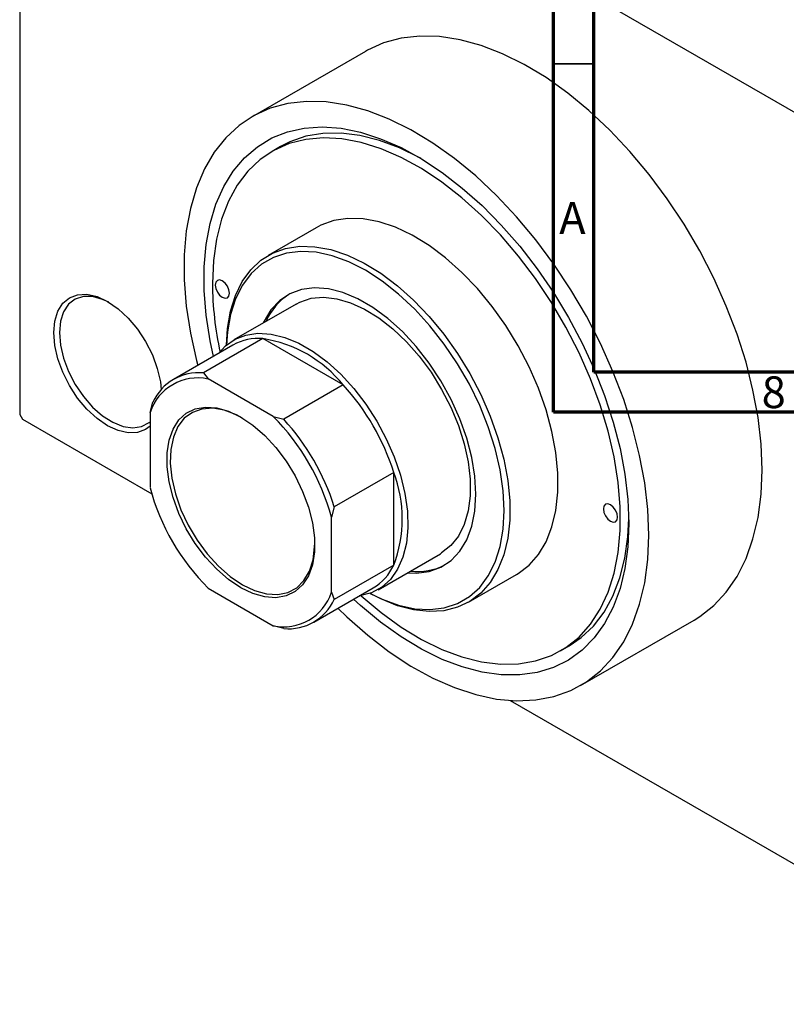
# Model space of a CAD drawing. Units: millimetres. Extents: x -52 to 464, y -69 to 295.
# Drawn here: x -52 to 44, y -69 to 54 of the extents above; entities that cross this region are included whole.
import ezdxf

# ---------------------------------------------------------------- set-up
doc = ezdxf.new("R2010")
doc.units = ezdxf.units.MM
doc.styles.add('SLDTEXTSTYLE0', font='TXT', dxfattribs={"width": 0.75})

msp = doc.modelspace()

# ---------------------------------------------------------------- linework, layer by layer
at = {"color": 7, "linetype": 'Continuous', "lineweight": 70}
for p, q in [((15, 5), (15, 292)), ((20, 10), (20, 287)), ((410, 10), (20, 10)), ((415, 5), (15, 5))]:
    msp.add_line(p, q, dxfattribs=at)
at = {"color": 7, "linetype": 'Continuous', "lineweight": 25}
for p, q in [((-51.62, 97.82), (-51.62, 4.72)), ((-51.27, 98.02), (75.31, 24.97)), ((-8.47, 50.05), (-22.62, 41.89)), ((-19.06, 38.17), (-20.12, 37.56)), ((-14.62, 28.03), (-20.63, 24.56)), ((-17.13, 18.5), (-24.91, 14.01)), ((-21.28, 14.18), (-28.7, 9.89)), ((-11.25, 8.39), (-21.28, 14.18)), ((-25.01, 13.37), (-32.44, 9.09)), ((-28.7, 9.89), (-28.1, 9.14)), ((-19.98, 4.45), (-28.1, 9.14)), ((-11.25, 8.39), (-18.68, 4.11)), ((-35.36, 4.95), (-35, 6.25)), ((-35.36, 4.95), (-35.36, -4.43)), ((-51.62, 4.72), (-51.27, 4.11)), ((-51.27, 4.11), (-35.14, -5.2)), ((-19.98, 4.45), (-18.68, 4.11)), ((-4.95, -2.52), (-12.37, -6.81)), ((-4.95, -14.1), (-4.95, -2.52)), ((-12.37, -6.81), (-12.73, -8.11)), ((-12.73, -17.49), (-12.73, -8.11)), ((-6.91, -17.17), (0.87, -12.68)), ((-4.95, -14.1), (-12.37, -18.39)), ((4.37, -18.74), (10.38, -15.27)), ((-28.1, -16.99), (-19.98, -21.68)), ((-14.94, -21.22), (-7.52, -16.94)), ((-12.73, -17.49), (-12.37, -18.39)), ((-18.68, -22.03), (-19.98, -21.68)), ((18.37, -29.13), (32.52, -20.97)), ((15.87, -24.8), (16.93, -24.19)), ((9.58, -31.01), (75.31, -68.94))]:
    msp.add_line(p, q, dxfattribs=at)
at = {"color": 7, "linetype": 'Continuous', "lineweight": 35}
msp.add_line((20, 48.5), (15, 48.5), dxfattribs=at)
at = {"color": 7, "linetype": 'Continuous', "lineweight": 25, "flags": 128}
for points in [[(41.01, -2.19), (40.88, 1.02), (40.5, 4.35), (39.87, 7.76), (39, 11.24), (37.88, 14.75), (36.54, 18.25), (34.99, 21.72), (33.23, 25.13), (31.28, 28.45), (29.17, 31.64), (26.91, 34.68), (24.51, 37.55), (22.01, 40.21), (19.41, 42.65), (16.76, 44.84), (14.06, 46.77), (11.34, 48.41), (8.63, 49.75), (5.95, 50.79), (3.32, 51.5), (0.77, 51.89), (-1.68, 51.96), (-4.02, 51.69), (-6.21, 51.1), (-8.24, 50.19), (-8.47, 50.05)], [(26.87, -10.35), (26.74, -7.14), (26.36, -3.82), (25.73, -0.4), (24.85, 3.08), (23.74, 6.58), (22.4, 10.09), (20.84, 13.56), (19.09, 16.97), (17.14, 20.28), (15.03, 23.48), (12.77, 26.52), (10.37, 29.39), (7.87, 32.05), (5.27, 34.49), (2.62, 36.68), (-0.08, 38.6), (-2.8, 40.25), (-5.51, 41.59), (-8.19, 42.62), (-10.82, 43.34), (-13.37, 43.73), (-15.83, 43.79), (-18.16, 43.53), (-20.35, 42.94), (-22.38, 42.02), (-24.23, 40.8), (-25.89, 39.27), (-27.34, 37.45), (-28.57, 35.36), (-29.56, 33.01), (-30.32, 30.43), (-30.83, 27.64), (-31.08, 24.66), (-31.08, 21.52), (-30.83, 18.25), (-30.32, 14.88), (-29.56, 11.43), (-29.41, 10.83)], [(-27.46, 11.96), (-27.87, 13.91), (-28.36, 17.1), (-28.61, 20.19), (-28.61, 23.15), (-28.36, 25.95), (-27.87, 28.57), (-27.13, 30.98), (-26.17, 33.16), (-24.98, 35.1), (-23.57, 36.76), (-21.97, 38.14), (-20.18, 39.23), (-18.22, 40.01), (-16.11, 40.47), (-13.87, 40.61), (-11.52, 40.44), (-9.09, 39.95), (-6.59, 39.14), (-4.04, 38.03), (-1.48, 36.63), (1.08, 34.94), (3.6, 32.98), (6.07, 30.78), (8.47, 28.34), (10.77, 25.71), (12.94, 22.89), (14.98, 19.92), (16.85, 16.82), (18.55, 13.62), (20.06, 10.36), (21.36, 7.06), (22.44, 3.75), (23.29, 0.47), (23.9, -2.75), (24.27, -5.9), (24.4, -8.92), (24.4, -8.92)], [(-1.57, 36.68), (-1.7, 36.75), (-4.23, 37.99), (-6.73, 38.92), (-9.17, 39.54), (-11.53, 39.83), (-13.79, 39.8), (-15.92, 39.44), (-17.9, 38.76), (-19.06, 38.17)], [(-9.11, -17.86), (-9.02, -17.94), (-6.54, -20.02), (-4.02, -21.84), (-1.49, -23.38), (1.04, -24.62), (3.54, -25.55), (5.99, -26.17), (8.35, -26.46), (10.61, -26.43), (12.74, -26.07), (14.72, -25.38), (16.54, -24.39), (18.17, -23.08), (19.6, -21.49), (20.81, -19.61), (21.8, -17.48), (22.55, -15.11), (23.05, -12.53), (23.3, -9.76), (23.3, -6.83), (23.05, -3.77), (22.55, -0.6), (21.8, 2.63), (20.81, 5.9), (19.6, 9.17), (18.17, 12.42), (16.54, 15.61), (14.72, 18.7), (12.74, 21.67), (10.61, 24.49), (8.35, 27.14), (5.99, 29.57), (3.54, 31.77), (1.04, 33.72), (-1.49, 35.4), (-4.02, 36.79), (-6.54, 37.88), (-9.02, 38.66), (-11.42, 39.11), (-13.73, 39.24), (-15.93, 39.05), (-17.99, 38.53), (-19.9, 37.68), (-21.62, 36.53), (-23.15, 35.08), (-24.48, 33.34), (-25.58, 31.34), (-26.45, 29.08), (-27.07, 26.61), (-27.45, 23.93), (-27.58, 21.07), (-27.58, 21.07)], [(10.38, -15.27), (10.56, -15.16), (11.93, -14.12), (13.1, -12.79), (14.06, -11.19), (14.79, -9.34), (15.28, -7.27), (15.53, -5.01), (15.53, -2.6), (15.28, -0.05), (14.79, 2.59), (14.06, 5.27), (13.1, 7.98), (11.93, 10.66), (10.56, 13.28), (9.02, 15.81), (7.32, 18.2), (5.48, 20.42), (3.54, 22.45), (1.52, 24.26), (-0.55, 25.81), (-2.65, 27.09), (-4.73, 28.08), (-6.78, 28.76), (-8.76, 29.13), (-10.66, 29.18), (-12.43, 28.92), (-14.05, 28.33), (-14.62, 28.03)], [(-25.81, 13.38), (-25.69, 15.46), (-25.31, 17.62), (-24.7, 19.58), (-23.86, 21.31), (-22.79, 22.78), (-21.52, 23.97), (-20.06, 24.86), (-18.44, 25.45), (-16.67, 25.72), (-14.78, 25.66), (-12.79, 25.29), (-10.74, 24.61), (-8.66, 23.62), (-6.56, 22.34), (-4.49, 20.79), (-2.47, 18.98), (-0.53, 16.96), (1.31, 14.73), (3.01, 12.34), (4.55, 9.81), (5.92, 7.19), (7.09, 4.51), (8.05, 1.8), (8.78, -0.88), (9.27, -3.52), (9.52, -6.06), (9.52, -8.48), (9.27, -10.74), (8.78, -12.81), (8.05, -14.66), (7.09, -16.26), (5.92, -17.59), (4.55, -18.63), (3.01, -19.37), (1.31, -19.8), (-0.53, -19.91), (-2.47, -19.7), (-4.49, -19.17), (-6.56, -18.33), (-7.91, -17.63)], [(-7.9, -17.63), (-6.4, -18.36), (-4.34, -19.11), (-2.34, -19.55), (-0.43, -19.66), (1.36, -19.44), (3, -18.9), (4.48, -18.04), (5.77, -16.89), (6.85, -15.44), (7.71, -13.74), (8.34, -11.79), (8.71, -9.63), (8.84, -7.29), (8.71, -4.81), (8.34, -2.21), (7.71, 0.45), (6.85, 3.15), (5.77, 5.84), (4.48, 8.49), (3, 11.05), (1.36, 13.49), (-0.43, 15.78), (-2.34, 17.87), (-4.34, 19.74), (-6.4, 21.36), (-8.49, 22.71), (-10.57, 23.77), (-12.63, 24.53), (-14.63, 24.96), (-16.54, 25.07), (-18.33, 24.85), (-19.97, 24.31), (-21.45, 23.46), (-22.74, 22.3), (-23.82, 20.86), (-24.68, 19.15), (-25.31, 17.2), (-25.68, 15.04), (-25.8, 13.38)], [(-27.22, 20.87), (-27.16, 20.44), (-26.96, 20), (-26.68, 19.61), (-26.34, 19.34), (-26, 19.22), (-25.71, 19.28), (-25.52, 19.5), (-25.46, 19.85), (-25.52, 20.28), (-25.71, 20.72), (-26, 21.11), (-26.34, 21.38), (-26.68, 21.5), (-26.96, 21.44), (-27.16, 21.22), (-27.22, 20.87)], [(-47.38, 14.93), (-47.25, 16.37), (-46.86, 17.61), (-46.24, 18.59), (-45.41, 19.28), (-44.39, 19.66), (-43.23, 19.71), (-41.97, 19.42), (-40.66, 18.81), (-39.35, 17.91), (-38.09, 16.74), (-36.93, 15.35), (-35.91, 13.8), (-35.07, 12.14), (-34.45, 10.44), (-34.07, 8.77), (-33.96, 7.83)], [(-3.24, -15.05), (-2.14, -15.09), (-0.53, -14.89), (0.93, -14.36), (2.21, -13.52), (3.3, -12.37), (4.16, -10.94), (4.79, -9.25), (5.17, -7.35), (5.3, -5.25), (5.17, -3.01), (4.79, -0.66), (4.16, 1.75), (3.3, 4.18), (2.21, 6.58), (0.93, 8.91), (-0.53, 11.13), (-2.14, 13.19), (-3.87, 15.05), (-5.68, 16.68), (-7.54, 18.05), (-9.43, 19.14), (-11.29, 19.92), (-13.1, 20.38), (-14.83, 20.51), (-16.44, 20.31), (-17.9, 19.78), (-19.18, 18.93), (-20.27, 17.78), (-21.13, 16.35), (-21.23, 16.13)], [(-40.48, 18.71), (-41.27, 19.08), (-42.52, 19.43), (-43.67, 19.44), (-44.69, 19.12), (-45.53, 18.47), (-46.15, 17.53), (-46.54, 16.34), (-46.67, 14.93)], [(-17.13, 18.5), (-16.65, 18.75), (-15.25, 19.21), (-13.71, 19.34), (-12.06, 19.16), (-10.34, 18.66), (-8.58, 17.86), (-6.8, 16.76), (-5.05, 15.4), (-3.36, 13.79), (-1.77, 11.97), (-0.3, 9.97), (1.02, 7.84), (2.17, 5.61), (3.11, 3.33), (3.83, 1.04), (4.32, -1.22), (4.57, -3.39), (4.57, -5.44), (4.32, -7.33), (3.83, -9.02), (3.11, -10.48), (2.17, -11.67), (1.02, -12.58), (0.87, -12.68)], [(-35.36, 3.23), (-35.91, 2.83), (-36.93, 2.45), (-38.09, 2.4), (-39.35, 2.69), (-40.66, 3.3), (-41.97, 4.2), (-43.23, 5.37), (-44.39, 6.76), (-45.41, 8.31), (-46.24, 9.97), (-46.86, 11.67), (-47.25, 13.34), (-47.38, 14.93)], [(-46.67, 14.93), (-46.54, 13.38), (-46.15, 11.74), (-45.53, 10.08), (-44.69, 8.46), (-43.67, 6.96), (-42.52, 5.64), (-41.27, 4.55), (-39.98, 3.73), (-38.71, 3.22), (-37.5, 3.04), (-36.41, 3.2), (-35.48, 3.69), (-35.36, 3.78)], [(-26.76, 12.36), (-25.94, 13.26), (-24.75, 14.1), (-23.39, 14.63), (-21.89, 14.85), (-20.26, 14.75), (-18.56, 14.33), (-16.8, 13.6), (-15.02, 12.57), (-13.26, 11.27), (-11.56, 9.72), (-9.93, 7.95), (-8.43, 6), (-7.07, 3.89), (-5.88, 1.68), (-4.89, -0.59), (-4.11, -2.88), (-3.56, -5.15), (-3.25, -7.35), (-3.19, -9.43), (-3.38, -11.36), (-3.8, -13.11), (-4.47, -14.62), (-5.36, -15.89), (-6.45, -16.87), (-7.73, -17.56), (-9.17, -17.94), (-9.27, -17.95)], [(-24.04, -16.93), (-25.56, -15.91), (-27.04, -14.62), (-28.43, -13.11), (-29.71, -11.41), (-30.83, -9.57), (-31.77, -7.64), (-32.49, -5.67), (-32.99, -3.72), (-33.24, -1.84), (-33.24, -0.08), (-32.99, 1.51), (-32.49, 2.89), (-31.77, 4.02), (-30.83, 4.87), (-29.71, 5.41), (-28.43, 5.64), (-27.04, 5.54), (-25.56, 5.12), (-24.04, 4.39), (-22.52, 3.36), (-21.05, 2.08), (-19.65, 0.57), (-18.37, -1.13), (-17.25, -2.97), (-16.32, -4.9), (-15.59, -6.87), (-15.1, -8.82), (-14.85, -10.7), (-14.85, -12.46), (-15.1, -14.05), (-15.59, -15.43), (-16.32, -16.56), (-17.25, -17.41), (-18.37, -17.95), (-19.65, -18.18), (-21.05, -18.08), (-22.52, -17.66), (-24.04, -16.93)], [(-23.82, 4.26), (-24.59, 4.67), (-26.1, 5.24), (-27.54, 5.48), (-28.88, 5.39), (-30.07, 4.97), (-31.08, 4.23), (-31.88, 3.19), (-32.45, 1.88), (-32.77, 0.34), (-32.84, -1.39), (-32.64, -3.26), (-32.19, -5.2), (-31.51, -7.18), (-30.6, -9.12), (-29.49, -10.98), (-28.23, -12.7), (-26.83, -14.23), (-25.35, -15.53), (-23.83, -16.56), (-23.83, -16.56)], [(32.52, -20.97), (33.23, -20.53), (34.99, -19.15), (36.54, -17.47), (37.88, -15.51), (39, -13.29), (39.87, -10.83), (40.5, -8.14), (40.88, -5.25), (41.01, -2.19)], [(21.21, -7.09), (21.28, -7.52), (21.47, -7.96), (21.76, -8.35), (22.1, -8.62), (22.44, -8.74), (22.72, -8.68), (22.91, -8.46), (22.98, -8.11), (22.91, -7.68), (22.72, -7.24), (22.44, -6.85), (22.1, -6.58), (21.76, -6.46), (21.47, -6.51), (21.28, -6.74), (21.21, -7.09)], [(16.93, -24.19), (18.44, -23.16), (19.97, -21.71), (21.3, -19.97), (22.4, -17.97), (23.26, -15.71), (23.89, -13.23), (24.27, -10.55), (24.39, -8.3)], [(24.4, -8.92), (24.27, -11.81), (23.9, -14.52), (23.29, -17.04), (22.44, -19.34), (21.36, -21.4), (20.06, -23.2), (18.55, -24.73), (16.85, -25.96), (14.98, -26.89), (12.94, -27.52), (10.77, -27.82), (8.47, -27.81), (6.07, -27.47), (3.6, -26.82), (1.08, -25.87), (-1.48, -24.6), (-4.04, -23.05), (-6.59, -21.23), (-9.09, -19.15), (-9.96, -18.35)], [(-11.92, -19.48), (-10.82, -20.54), (-8.19, -22.86), (-5.51, -24.92), (-2.8, -26.7), (-0.08, -28.2), (2.62, -29.39), (5.27, -30.26), (7.87, -30.82), (10.37, -31.04), (12.77, -30.94), (15.03, -30.51), (17.14, -29.76), (19.09, -28.69), (20.84, -27.31), (22.4, -25.63), (23.74, -23.68), (24.85, -21.46), (25.73, -18.99), (26.36, -16.3), (26.74, -13.41), (26.87, -10.35)], [(-23.83, -16.56), (-22.31, -17.29), (-20.83, -17.7), (-19.43, -17.78), (-18.17, -17.52), (-17.06, -16.93), (-16.15, -16.04), (-15.46, -14.86), (-15.02, -13.43), (-14.82, -11.79), (-14.81, -11.35)]]:
    msp.add_lwpolyline(points, dxfattribs=at)
at = {"color": 7, "linetype": 'Continuous', "lineweight": 25}
for centre, radius, start, end in [((13.64, 21.37), 41.22, 180.4115, 192.4858), ((-13.93, 13.36), 7.56, 123.0387, 156.8153), ((-21.83, 7.67), 6.53, 85.1118, 119.1367), ((-23.8, -1.77), 16.15, 39.0104, 81.0072), ((-29.29, 3.64), 6.28, 84.6095, 155.4257), ((-29.39, 2.99), 6.28, 78.1786, 161.8566), ((-33.07, -11.48), 29.52, 17.6737, 42.3263), ((-40.09, -15.53), 28.35, 15.1791, 44.8209), ((-40.5, -15.77), 29.52, 17.6737, 42.3263), ((-20.04, -8.31), 16.16, 339.0126, 20.9874), ((-8, 2.99), 28.35, 195.1791, 224.8209), ((-10.83, -11.36), 6.49, 300.7412, 335.0246), ((-1.95, -7.52), 7.38, 262.7497, 297.3611), ((-18.69, -15.54), 6.28, 258.1786, 341.8566), ((-18.09, -15.77), 6.28, 264.6095, 335.4257)]:
    msp.add_arc(centre, radius, start, end, dxfattribs=at)

# ---------------------------------------------------------------- texts
at = {"color": 7, "linetype": 'Continuous', "lineweight": 0, "char_height": 3.97, "attachment_point": 2, "style": 'SLDTEXTSTYLE0'}
for s, insert in [('A', (17.34, 31.22)), ('8', (42.46, 9.47))]:
    msp.add_mtext(s, dxfattribs=dict(at, insert=insert))

doc.saveas('drawing.dxf')
